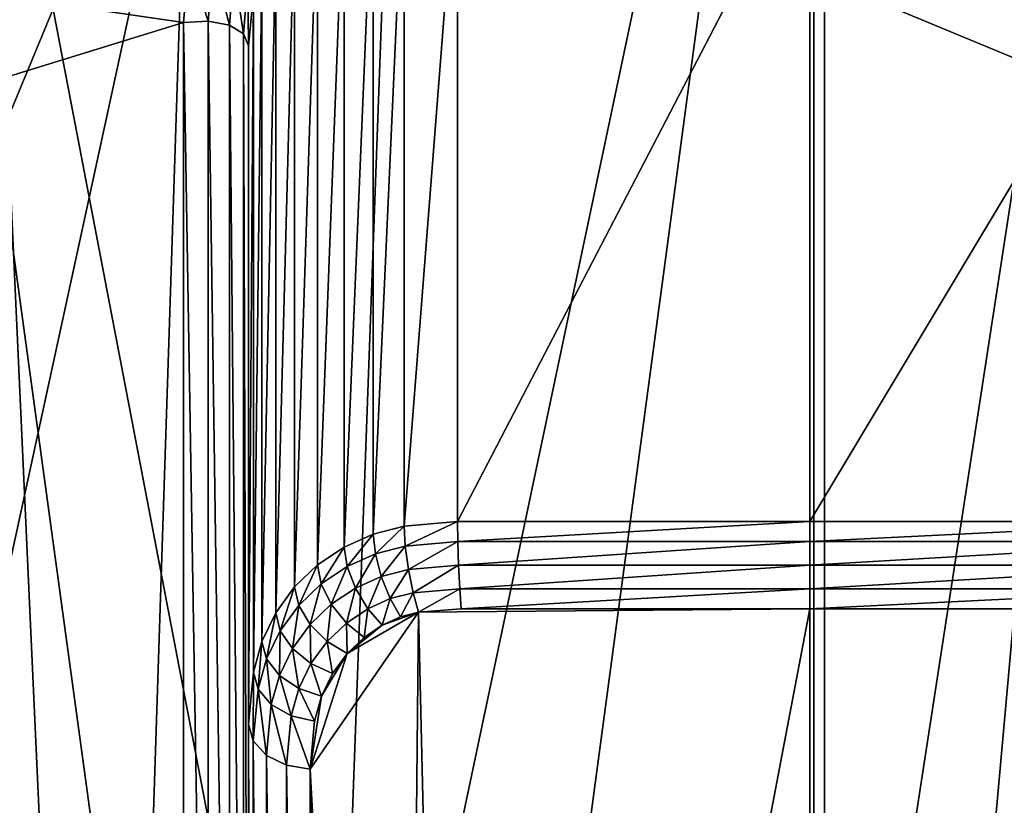
# Model space of a CAD drawing. Extents: x -0.77 to 0.46, y -0.04 to 0.05.
# Drawn here: x -0.41 to -0.41, y 0 to 0 of the extents above; entities that cross this region are included whole.
import ezdxf

# ---------------------------------------------------------------- set-up
doc = ezdxf.new("R2010")
doc.units = 0
doc.header["$MEASUREMENT"] = 0
doc.layers.get('0').update_dxf_attribs({"linetype": 'CONTINUOUS'})

msp = doc.modelspace()

# ---------------------------------------------------------------- linework, layer by layer
for points in [[(-0.4137768, -0.0051668, -0.070729), (-0.4137768, 0.0532773, -0.0120661), (-0.4086069, 0.053638, -0.0124255)], [(-0.4137768, -0.0051668, -0.070729), (-0.4086069, 0.053638, -0.0124255), (-0.4086069, -0.0048061, -0.0710884)], [(-0.4086069, -0.0048061, -0.0710884), (-0.4086069, 0.053638, -0.0124255), (-0.403437, 0.0532773, -0.0120661)], [(-0.4086069, -0.0048061, -0.0710884), (-0.403437, 0.0532773, -0.0120661), (-0.403437, -0.0051668, -0.070729)], [(0.230498, 0.039, 0.0354161), (0.230498, -0.039, 0.0354161), (-0.7720455, -0.039, 0.0354161)], [(0.230498, 0.039, 0.0354161), (-0.7720455, -0.039, 0.0354161), (-0.7720455, 0.039, 0.0354161)], [(0.230498, -0.0251795, 0.0624483), (0.2304979, 0.0251795, 0.0624483), (-0.7544523, 0.0251795, 0.0624483)], [(0.230498, -0.0251795, 0.0624483), (-0.7544523, 0.0251795, 0.0624483), (-0.7544523, -0.0251795, 0.0624483)], [(-0.4086069, -0.0423527, -0.0336818), (-0.4086069, 0.0160914, 0.0249811), (-0.4137768, 0.0164521, 0.0246217)], [(-0.4086069, -0.0423527, -0.0336818), (-0.4137768, 0.0164521, 0.0246217), (-0.4137768, -0.041992, -0.0340412)], [(-0.403437, -0.041992, -0.0340412), (-0.403437, 0.0164521, 0.0246217), (-0.4086069, 0.0160914, 0.0249811)], [(-0.403437, -0.041992, -0.0340412), (-0.4086069, 0.0160914, 0.0249811), (-0.4086069, -0.0423527, -0.0336818)], [(-0.4086413, 0.0068518, 0.0151745), (-0.4096553, -0.0007044, 0.00759), (-0.4102151, -0.0006104, 0.0076844)], [(-0.4099438, 0.0068275, 0.0151502), (-0.4086413, 0.0068518, 0.0151745), (-0.4102151, -0.0006104, 0.0076844)], [(-0.4086413, 0.0068518, 0.0151745), (-0.4086413, -0.0007044, 0.00759), (-0.4096553, -0.0007044, 0.00759)], [(-0.4086413, -0.0007044, 0.00759), (-0.4086413, 0.0068518, 0.0151745), (-0.4074785, 0.0068518, 0.0151745)], [(-0.40719, -0.0006802, 0.0076143), (-0.4086413, -0.0007044, 0.00759), (-0.4074785, 0.0068518, 0.0151745)], [(-0.4102151, -0.0006104, 0.0076844), (-0.411329, 0.0052016, 0.0135181), (-0.4099438, 0.0068275, 0.0151502)], [(-0.4110951, 0.0001033, 0.0084008), (-0.4113019, 0.0006492, 0.0089487), (-0.411329, 0.0052016, 0.0135181)], [(-0.4102151, -0.0006104, 0.0076844), (-0.4110951, 0.0001033, 0.0084008), (-0.411329, 0.0052016, 0.0135181)], [(-0.4136882, 0.0020623, 0.0354446), (-0.412496, 0.0038466, 0.0354446), (-0.4107117, 0.0050389, 0.0354446)], [(-0.4136882, -0.0021472, 0.0354446), (-0.4136882, 0.0020623, 0.0354446), (-0.4107117, 0.0050389, 0.0354446)], [(-0.4136882, -0.0021472, 0.0354446), (-0.4107117, 0.0050389, 0.0354446), (-0.4035256, 0.0020623, 0.0354446)], [(-0.412496, 0.0038466, 0.0354446), (-0.4116625, 0.0045306, 0.0354446), (-0.4107117, 0.0050389, 0.0354446)], [(-0.4107117, 0.0050389, 0.0354446), (-0.4065022, 0.0050389, 0.0354446), (-0.4035256, 0.0020623, 0.0354446)], [(-0.4106726, 0.0049447, 0.0174823), (-0.4120991, 0.004041, 0.0174823), (-0.4120496, -0.0013932, 0.0174823)], [(-0.4106726, 0.0049447, 0.0174823), (-0.4120496, -0.0013932, 0.0174823), (-0.4109422, -0.0033112, 0.0174823)], [(-0.4056079, 0.0044458, 0.0174823), (-0.4106726, 0.0049447, 0.0174823), (-0.4109422, -0.0033112, 0.0174823)], [(-0.4097987, 0.0046084, 0.0160821), (-0.409972, 0.0045938, 0.0160675), (-0.409972, 0.0023915, 0.0182616)], [(-0.4097987, 0.0046084, 0.0160821), (-0.409972, 0.0023915, 0.0182616), (-0.4097987, 0.0024061, 0.0182762)], [(-0.408655, 0.0046084, 0.0160821), (-0.4097987, 0.0046084, 0.0160821), (-0.4097987, 0.0024061, 0.0182762)], [(-0.408655, 0.0046084, 0.0160821), (-0.4097987, 0.0024061, 0.0182762), (-0.408655, 0.0024061, 0.0182762)], [(-0.407335, 0.0046084, 0.0160821), (-0.408655, 0.0046084, 0.0160821), (-0.408655, 0.0024061, 0.0182762)], [(-0.407335, 0.0046084, 0.0160821), (-0.408655, 0.0024061, 0.0182762), (-0.407335, 0.0024061, 0.0182762)], [(-0.409972, 0.0045938, 0.0160675), (-0.4100724, 0.004568, 0.0160416), (-0.4100724, 0.0023657, 0.0182357)], [(-0.409972, 0.0045938, 0.0160675), (-0.4100724, 0.0023657, 0.0182357), (-0.409972, 0.0023915, 0.0182616)], [(-0.4100724, 0.004568, 0.0160416), (-0.410167, 0.0045257, 0.0159991), (-0.410167, 0.0023234, 0.0181932)], [(-0.4100724, 0.004568, 0.0160416), (-0.410167, 0.0023234, 0.0181932), (-0.4100724, 0.0023657, 0.0182357)], [(-0.410167, 0.0045257, 0.0159991), (-0.410253, 0.0044679, 0.0159411), (-0.410253, 0.0022656, 0.0181351)], [(-0.410167, 0.0045257, 0.0159991), (-0.410253, 0.0022656, 0.0181351), (-0.410167, 0.0023234, 0.0181932)], [(-0.4109422, -0.0033112, 0.0174823), (-0.4067339, -0.0036349, 0.0174823), (-0.4056079, 0.0044458, 0.0174823)], [(-0.410253, 0.0044679, 0.0159411), (-0.4103278, 0.0043961, 0.0158691), (-0.4103278, 0.0021938, 0.0180632)], [(-0.410253, 0.0044679, 0.0159411), (-0.4103278, 0.0021938, 0.0180632), (-0.410253, 0.0022656, 0.0181351)], [(-0.4103278, 0.0043961, 0.0158691), (-0.4103888, 0.0043125, 0.0157851), (-0.4103888, 0.0021102, 0.0179792)], [(-0.4103278, 0.0043961, 0.0158691), (-0.4103888, 0.0021102, 0.0179792), (-0.4103278, 0.0021938, 0.0180632)], [(-0.4103888, 0.0043125, 0.0157851), (-0.410434, 0.0042195, 0.0156917), (-0.410434, 0.0020172, 0.0178858)], [(-0.4103888, 0.0043125, 0.0157851), (-0.410434, 0.0020172, 0.0178858), (-0.4103888, 0.0021102, 0.0179792)], [(-0.4106884, 0.0040274, 0.0152155), (-0.4106711, 0.0042247, 0.0154136), (-0.4112915, 0.0041153, 0.0153038)], [(-0.4106711, 0.0042247, 0.0154136), (-0.4106884, 0.0040274, 0.0152155), (-0.4106081, 0.0040312, 0.015241)], [(-0.4106711, 0.0042247, 0.0154136), (-0.4106081, 0.0040312, 0.015241), (-0.4105927, 0.0042196, 0.0154301)], [(-0.4105927, 0.0042196, 0.0154301), (-0.4106081, 0.0040312, 0.015241), (-0.4105397, 0.004018, 0.0152892)], [(-0.4105927, 0.0042196, 0.0154301), (-0.4105397, 0.004018, 0.0152892), (-0.4105254, 0.0041979, 0.0154697)], [(-0.4105254, 0.0041979, 0.0154697), (-0.4105397, 0.004018, 0.0152892), (-0.4104938, 0.0039898, 0.0153528)], [(-0.4105254, 0.0041979, 0.0154697), (-0.4104938, 0.0039898, 0.0153528), (-0.4104794, 0.0041629, 0.0155265)], [(-0.410434, 0.0042195, 0.0156917), (-0.4104618, 0.0041199, 0.0155918), (-0.4104618, 0.0019176, 0.0177859)], [(-0.410434, 0.0042195, 0.0156917), (-0.4104618, 0.0019176, 0.0177859), (-0.410434, 0.0020172, 0.0178858)], [(-0.4104794, 0.0041629, 0.0155265), (-0.4104938, 0.0039898, 0.0153528), (-0.4104772, 0.0039508, 0.0154221)], [(-0.4104794, 0.0041629, 0.0155265), (-0.4104772, 0.0039508, 0.0154221), (-0.4104618, 0.0041199, 0.0155918)], [(-0.4106884, 0.0040274, 0.0152155), (-0.4112915, 0.0041153, 0.0153038), (-0.4113178, 0.0038332, 0.0150207)], [(-0.4104618, 0.0041199, 0.0155918), (-0.4104772, 0.0039508, 0.0154221), (-0.4104772, 0.0017485, 0.0176162)], [(-0.4104618, 0.0041199, 0.0155918), (-0.4104772, 0.0017485, 0.0176162), (-0.4104618, 0.0019176, 0.0177859)], [(-0.4106884, 0.0040274, 0.0152155), (-0.4106081, -0.0007815, 0.0104103), (-0.4106081, 0.0040312, 0.015241)], [(-0.4106081, 0.0040312, 0.015241), (-0.4106081, -0.0007815, 0.0104103), (-0.4105397, -0.0008297, 0.0104233)], [(-0.4106081, 0.0040312, 0.015241), (-0.4105397, -0.0008297, 0.0104233), (-0.4105397, 0.004018, 0.0152892)], [(-0.4106884, -0.000756, 0.0104142), (-0.4106884, 0.0040274, 0.0152155), (-0.4113178, 0.0038332, 0.0150207)], [(-0.4106884, 0.0040274, 0.0152155), (-0.4106884, -0.000756, 0.0104142), (-0.4106081, -0.0007815, 0.0104103)], [(-0.4105397, 0.004018, 0.0152892), (-0.4105397, -0.0008297, 0.0104233), (-0.4104938, -0.0008934, 0.0104513)], [(-0.4105397, 0.004018, 0.0152892), (-0.4104938, -0.0008934, 0.0104513), (-0.4104938, 0.0039898, 0.0153528)], [(-0.4104938, 0.0039898, 0.0153528), (-0.4104938, -0.0008934, 0.0104513), (-0.4104772, -0.0009629, 0.01049)], [(-0.4104938, 0.0039898, 0.0153528), (-0.4104772, -0.0009629, 0.01049), (-0.4104772, 0.0039508, 0.0154221)], [(-0.4104772, 0.0039508, 0.0154221), (-0.4104772, -0.0009629, 0.01049), (-0.4104772, -0.0031652, 0.0126841)], [(-0.4104772, 0.0039508, 0.0154221), (-0.4104772, -0.0031652, 0.0126841), (-0.4104772, 0.0017485, 0.0176162)], [(-0.4106884, -0.000756, 0.0104142), (-0.4113178, 0.0038332, 0.0150207), (-0.4113178, -0.0005619, 0.0106091)], [(-0.4097987, 0.0024061, 0.0182762), (-0.409972, 0.0023915, 0.0182616), (-0.4099683, 0.0023265, 0.0183048)], [(-0.4097987, 0.0024061, 0.0182762), (-0.4099683, 0.0023265, 0.0183048), (-0.4097978, 0.0023411, 0.0183194)], [(-0.408655, 0.0024061, 0.0182762), (-0.4097987, 0.0024061, 0.0182762), (-0.4097978, 0.0023411, 0.0183194)], [(-0.408655, 0.0024061, 0.0182762), (-0.4097978, 0.0023411, 0.0183194), (-0.408655, 0.0023411, 0.0183194)], [(-0.407335, 0.0024061, 0.0182762), (-0.408655, 0.0024061, 0.0182762), (-0.408655, 0.0023411, 0.0183194)], [(-0.407335, 0.0024061, 0.0182762), (-0.408655, 0.0023411, 0.0183194), (-0.4073359, 0.0023411, 0.0183194)], [(-0.409972, 0.0023915, 0.0182616), (-0.4100724, 0.0023657, 0.0182357), (-0.4100654, 0.0023016, 0.0182797)], [(-0.409972, 0.0023915, 0.0182616), (-0.4100654, 0.0023016, 0.0182797), (-0.4099683, 0.0023265, 0.0183048)], [(-0.4100724, 0.0023657, 0.0182357), (-0.410167, 0.0023234, 0.0181932), (-0.4101574, 0.0022605, 0.0182385)], [(-0.4100724, 0.0023657, 0.0182357), (-0.4101574, 0.0022605, 0.0182385), (-0.4100654, 0.0023016, 0.0182797)], [(-0.4097978, 0.0023411, 0.0183194), (-0.4099683, 0.0023265, 0.0183048), (-0.4099582, 0.0022505, 0.0183204)], [(-0.4097978, 0.0023411, 0.0183194), (-0.4099582, 0.0022505, 0.0183204), (-0.4097952, 0.0022645, 0.0183344)], [(-0.408655, 0.0023411, 0.0183194), (-0.4097978, 0.0023411, 0.0183194), (-0.4097952, 0.0022645, 0.0183344)], [(-0.408655, 0.0023411, 0.0183194), (-0.4097952, 0.0022645, 0.0183344), (-0.408655, 0.0022646, 0.0183345)], [(-0.4073359, 0.0023411, 0.0183194), (-0.408655, 0.0023411, 0.0183194), (-0.408655, 0.0022646, 0.0183345)], [(-0.4073359, 0.0023411, 0.0183194), (-0.408655, 0.0022646, 0.0183345), (-0.4073385, 0.0022645, 0.0183344)], [(-0.410167, 0.0023234, 0.0181932), (-0.410253, 0.0022656, 0.0181351), (-0.4102414, 0.0022041, 0.0181819)], [(-0.410167, 0.0023234, 0.0181932), (-0.4102414, 0.0022041, 0.0181819), (-0.4101574, 0.0022605, 0.0182385)], [(-0.4099683, 0.0023265, 0.0183048), (-0.4100654, 0.0023016, 0.0182797), (-0.4100462, 0.0022279, 0.0182977)], [(-0.4099683, 0.0023265, 0.0183048), (-0.4100462, 0.0022279, 0.0182977), (-0.4099582, 0.0022505, 0.0183204)], [(-0.4100654, 0.0023016, 0.0182797), (-0.4101574, 0.0022605, 0.0182385), (-0.4101305, 0.0021902, 0.0182599)], [(-0.4100654, 0.0023016, 0.0182797), (-0.4101305, 0.0021902, 0.0182599), (-0.4100462, 0.0022279, 0.0182977)], [(-0.410253, 0.0022656, 0.0181351), (-0.4103278, 0.0021938, 0.0180632), (-0.4103146, 0.0021339, 0.0181114)], [(-0.410253, 0.0022656, 0.0181351), (-0.4103146, 0.0021339, 0.0181114), (-0.4102414, 0.0022041, 0.0181819)], [(-0.4101574, 0.0022605, 0.0182385), (-0.4102414, 0.0022041, 0.0181819), (-0.4102087, 0.0021378, 0.0182073)], [(-0.4101574, 0.0022605, 0.0182385), (-0.4102087, 0.0021378, 0.0182073), (-0.4101305, 0.0021902, 0.0182599)], [(-0.4099582, 0.0022505, 0.0183204), (-0.4100462, 0.0022279, 0.0182977), (-0.4100174, 0.002156, 0.0182869)], [(-0.4099582, 0.0022505, 0.0183204), (-0.4100174, 0.002156, 0.0182869), (-0.409943, 0.002175, 0.0183061)], [(-0.4097952, 0.0022645, 0.0183344), (-0.4099582, 0.0022505, 0.0183204), (-0.409943, 0.002175, 0.0183061)], [(-0.4097952, 0.0022645, 0.0183344), (-0.409943, 0.002175, 0.0183061), (-0.4097914, 0.002188, 0.0183191)], [(-0.408655, 0.0022646, 0.0183345), (-0.4097952, 0.0022645, 0.0183344), (-0.4097914, 0.002188, 0.0183191)], [(-0.408655, 0.0022646, 0.0183345), (-0.4097914, 0.002188, 0.0183191), (-0.408655, 0.0021881, 0.0183191)], [(-0.4073385, 0.0022645, 0.0183344), (-0.408655, 0.0022646, 0.0183345), (-0.408655, 0.0021881, 0.0183191)], [(-0.4073385, 0.0022645, 0.0183344), (-0.408655, 0.0021881, 0.0183191), (-0.4073424, 0.002188, 0.0183191)], [(-0.4100462, 0.0022279, 0.0182977), (-0.4101305, 0.0021902, 0.0182599), (-0.4100905, 0.0021233, 0.0182542)], [(-0.4100462, 0.0022279, 0.0182977), (-0.4100905, 0.0021233, 0.0182542), (-0.4100174, 0.002156, 0.0182869)], [(-0.4103278, 0.0021938, 0.0180632), (-0.4103888, 0.0021102, 0.0179792), (-0.4103746, 0.0020517, 0.018029)], [(-0.4103278, 0.0021938, 0.0180632), (-0.4103746, 0.0020517, 0.018029), (-0.4103146, 0.0021339, 0.0181114)], [(-0.4102414, 0.0022041, 0.0181819), (-0.4103146, 0.0021339, 0.0181114), (-0.4102776, 0.0020717, 0.0181409)], [(-0.4102414, 0.0022041, 0.0181819), (-0.4102776, 0.0020717, 0.0181409), (-0.4102087, 0.0021378, 0.0182073)], [(-0.4101305, 0.0021902, 0.0182599), (-0.4102087, 0.0021378, 0.0182073), (-0.4101598, 0.0020767, 0.0182074)], [(-0.4101305, 0.0021902, 0.0182599), (-0.4101598, 0.0020767, 0.0182074), (-0.4100905, 0.0021233, 0.0182542)], [(-0.409943, 0.002175, 0.0183061), (-0.4100174, 0.002156, 0.0182869), (-0.4099836, 0.0020966, 0.018249)], [(-0.409943, 0.002175, 0.0183061), (-0.4099836, 0.0020966, 0.018249), (-0.4099253, 0.0021116, 0.018264)], [(-0.4097914, 0.002188, 0.0183191), (-0.409943, 0.002175, 0.0183061), (-0.4099253, 0.0021116, 0.018264)], [(-0.4097914, 0.002188, 0.0183191), (-0.4099253, 0.0021116, 0.018264), (-0.4097868, 0.0021233, 0.0182757)], [(-0.408655, 0.0021881, 0.0183191), (-0.4097914, 0.002188, 0.0183191), (-0.4097868, 0.0021233, 0.0182757)], [(-0.408655, 0.0021881, 0.0183191), (-0.4097868, 0.0021233, 0.0182757), (-0.408655, 0.0021233, 0.0182757)], [(-0.4073424, 0.002188, 0.0183191), (-0.408655, 0.0021881, 0.0183191), (-0.408655, 0.0021233, 0.0182757)], [(-0.4073424, 0.002188, 0.0183191), (-0.408655, 0.0021233, 0.0182757), (-0.4073469, 0.0021233, 0.0182757)], [(-0.4100174, 0.002156, 0.0182869), (-0.4100905, 0.0021233, 0.0182542), (-0.4100433, 0.0020699, 0.0182221)], [(-0.4100174, 0.002156, 0.0182869), (-0.4100433, 0.0020699, 0.0182221), (-0.4099836, 0.0020966, 0.018249)], [(-0.4103146, 0.0021339, 0.0181114), (-0.4103746, 0.0020517, 0.018029), (-0.4103346, 0.0019937, 0.0180627)], [(-0.4103146, 0.0021339, 0.0181114), (-0.4103346, 0.0019937, 0.0180627), (-0.4102776, 0.0020717, 0.0181409)], [(-0.4102087, 0.0021378, 0.0182073), (-0.4102776, 0.0020717, 0.0181409), (-0.4102223, 0.0020168, 0.0181473)], [(-0.4099253, 0.0021116, 0.018264), (-0.4101572, 0.0019776, 0.0181294), (-0.4102772, 0.0016023, 0.0177528)], [(-0.4099253, 0.0021116, 0.018264), (-0.4102772, 0.0016023, 0.0177528), (-0.4099836, -0.0037966, 0.0123336)], [(-0.4102087, 0.0021378, 0.0182073), (-0.4102223, 0.0020168, 0.0181473), (-0.4101598, 0.0020767, 0.0182074)], [(-0.4100905, 0.0021233, 0.0182542), (-0.4101598, 0.0020767, 0.0182074), (-0.4101024, 0.0020302, 0.0181823)], [(-0.4099253, 0.0021116, 0.018264), (-0.4100433, 0.0020699, 0.0182221), (-0.4101572, 0.0019776, 0.0181294)], [(-0.4100905, 0.0021233, 0.0182542), (-0.4101024, 0.0020302, 0.0181823), (-0.4100433, 0.0020699, 0.0182221)], [(-0.4099253, 0.0021116, 0.018264), (-0.4099836, 0.0020966, 0.018249), (-0.4100433, 0.0020699, 0.0182221)], [(-0.4099836, -0.0037966, 0.0123336), (-0.4097868, -0.0038233, 0.0123069), (-0.4099253, 0.0021116, 0.018264)], [(-0.408655, 0.0021233, 0.0182757), (-0.4097868, 0.0021233, 0.0182757), (-0.4099253, 0.0021116, 0.018264)], [(-0.4097868, -0.0038233, 0.0123069), (-0.408655, 0.0021233, 0.0182757), (-0.4099253, 0.0021116, 0.018264)], [(-0.4097868, -0.0038233, 0.0123069), (-0.408655, -0.0038233, 0.0123069), (-0.408655, 0.0021233, 0.0182757)], [(-0.4073469, 0.0021233, 0.0182757), (-0.408655, 0.0021233, 0.0182757), (-0.408655, -0.0038233, 0.0123069)], [(-0.4073469, 0.0021233, 0.0182757), (-0.408655, -0.0038233, 0.0123069), (-0.4070904, -0.0037699, 0.0123605)], [(-0.4103888, 0.0021102, 0.0179792), (-0.410434, 0.0020172, 0.0178858), (-0.4104191, 0.0019601, 0.017937)], [(-0.4103888, 0.0021102, 0.0179792), (-0.4104191, 0.0019601, 0.017937), (-0.4103746, 0.0020517, 0.018029)], [(-0.4035256, 0.0020623, 0.0354446), (-0.4065022, -0.0051238, 0.0354446), (-0.4136882, -0.0021472, 0.0354446)], [(-0.4103746, 0.0020517, 0.018029), (-0.4104191, 0.0019601, 0.017937), (-0.4103771, 0.0019062, 0.0179748)], [(-0.4103746, 0.0020517, 0.018029), (-0.4103771, 0.0019062, 0.0179748), (-0.4103346, 0.0019937, 0.0180627)], [(-0.4102776, 0.0020717, 0.0181409), (-0.4103346, 0.0019937, 0.0180627), (-0.4102748, 0.001945, 0.0180752)], [(-0.4102776, 0.0020717, 0.0181409), (-0.4102748, 0.001945, 0.0180752), (-0.4102223, 0.0020168, 0.0181473)], [(-0.4101598, 0.0020767, 0.0182074), (-0.4102223, 0.0020168, 0.0181473), (-0.4101572, 0.0019776, 0.0181294)], [(-0.4101598, 0.0020767, 0.0182074), (-0.4101572, 0.0019776, 0.0181294), (-0.4101024, 0.0020302, 0.0181823)], [(-0.4100433, 0.0020699, 0.0182221), (-0.4101024, 0.0020302, 0.0181823), (-0.4101572, 0.0019776, 0.0181294)], [(-0.410434, 0.0020172, 0.0178858), (-0.4104618, 0.0019176, 0.0177859), (-0.4104466, 0.001862, 0.0178385)], [(-0.410434, 0.0020172, 0.0178858), (-0.4104466, 0.001862, 0.0178385), (-0.4104191, 0.0019601, 0.017937)], [(-0.4102223, 0.0020168, 0.0181473), (-0.4102748, 0.001945, 0.0180752), (-0.4102043, 0.001913, 0.0180647)], [(-0.4102223, 0.0020168, 0.0181473), (-0.4102043, 0.001913, 0.0180647), (-0.4101572, 0.0019776, 0.0181294)], [(-0.4103346, 0.0019937, 0.0180627), (-0.4103771, 0.0019062, 0.0179748), (-0.4103144, 0.0018636, 0.0179935)], [(-0.4103346, 0.0019937, 0.0180627), (-0.4103144, 0.0018636, 0.0179935), (-0.4102748, 0.001945, 0.0180752)], [(-0.4104191, 0.0019601, 0.017937), (-0.4104466, 0.001862, 0.0178385), (-0.4104034, 0.001812, 0.0178803)], [(-0.4104191, 0.0019601, 0.017937), (-0.4104034, 0.001812, 0.0178803), (-0.4103771, 0.0019062, 0.0179748)], [(-0.4101572, 0.0019776, 0.0181294), (-0.4102404, 0.0018388, 0.0179901), (-0.4102772, 0.0016023, 0.0177528)], [(-0.4101572, 0.0019776, 0.0181294), (-0.4102043, 0.001913, 0.0180647), (-0.4102404, 0.0018388, 0.0179901)], [(-0.4102748, 0.001945, 0.0180752), (-0.4103144, 0.0018636, 0.0179935), (-0.4102404, 0.0018388, 0.0179901)], [(-0.4102748, 0.001945, 0.0180752), (-0.4102404, 0.0018388, 0.0179901), (-0.4102043, 0.001913, 0.0180647)], [(-0.4104618, 0.0019176, 0.0177859), (-0.4104772, 0.0017485, 0.0176162), (-0.410462, 0.0016939, 0.0176698)], [(-0.4104618, 0.0019176, 0.0177859), (-0.410462, 0.0016939, 0.0176698), (-0.4104466, 0.001862, 0.0178385)], [(-0.4103771, 0.0019062, 0.0179748), (-0.4104034, 0.001812, 0.0178803), (-0.410339, 0.0017754, 0.017905)], [(-0.4103771, 0.0019062, 0.0179748), (-0.410339, 0.0017754, 0.017905), (-0.4103144, 0.0018636, 0.0179935)], [(-0.4104466, 0.001862, 0.0178385), (-0.410462, 0.0016939, 0.0176698), (-0.4104186, 0.001647, 0.0177146)], [(-0.4104466, 0.001862, 0.0178385), (-0.4104186, 0.001647, 0.0177146), (-0.4104034, 0.001812, 0.0178803)], [(-0.4103144, 0.0018636, 0.0179935), (-0.410339, 0.0017754, 0.017905), (-0.4102631, 0.0017577, 0.0179087)], [(-0.4103144, 0.0018636, 0.0179935), (-0.4102631, 0.0017577, 0.0179087), (-0.4102404, 0.0018388, 0.0179901)], [(-0.4102404, 0.0018388, 0.0179901), (-0.4102631, 0.0017577, 0.0179087), (-0.4102772, 0.0016023, 0.0177528)], [(-0.4104034, 0.001812, 0.0178803), (-0.4104186, 0.001647, 0.0177146), (-0.4103537, 0.0016148, 0.0177438)], [(-0.4104034, 0.001812, 0.0178803), (-0.4103537, 0.0016148, 0.0177438), (-0.410339, 0.0017754, 0.017905)], [(-0.410339, 0.0017754, 0.017905), (-0.4103537, 0.0016148, 0.0177438), (-0.4102772, 0.0016023, 0.0177528)], [(-0.410339, 0.0017754, 0.017905), (-0.4102772, 0.0016023, 0.0177528), (-0.4102631, 0.0017577, 0.0179087)], [(-0.4104772, 0.0017485, 0.0176162), (-0.4104772, -0.0031652, 0.0126841), (-0.410462, -0.003219, 0.0127385)], [(-0.4104772, 0.0017485, 0.0176162), (-0.410462, -0.003219, 0.0127385), (-0.410462, 0.0016939, 0.0176698)], [(-0.410462, 0.0016939, 0.0176698), (-0.410462, -0.003219, 0.0127385), (-0.4104186, -0.003264, 0.0127852)], [(-0.410462, 0.0016939, 0.0176698), (-0.4104186, -0.003264, 0.0127852), (-0.4104186, 0.001647, 0.0177146)], [(-0.4104186, 0.001647, 0.0177146), (-0.4104186, -0.003264, 0.0127852), (-0.4103537, -0.0032932, 0.0128173)], [(-0.4104186, 0.001647, 0.0177146), (-0.4103537, -0.0032932, 0.0128173), (-0.4103537, 0.0016148, 0.0177438)], [(-0.4103537, 0.0016148, 0.0177438), (-0.4103537, -0.0032932, 0.0128173), (-0.4102772, -0.0033023, 0.0128298)], [(-0.4103537, 0.0016148, 0.0177438), (-0.4102772, -0.0033023, 0.0128298), (-0.4102772, 0.0016023, 0.0177528)], [(-0.4102772, 0.0016023, 0.0177528), (-0.4102772, -0.0033023, 0.0128298), (-0.4102631, -0.0034577, 0.0126739)], [(-0.4102772, 0.0016023, 0.0177528), (-0.4102631, -0.0034577, 0.0126739), (-0.4102043, -0.003613, 0.0125179)], [(-0.4102772, 0.0016023, 0.0177528), (-0.4102043, -0.003613, 0.0125179), (-0.4099836, -0.0037966, 0.0123336)]]:
    msp.add_3dface(points)

doc.saveas('drawing.dxf')
